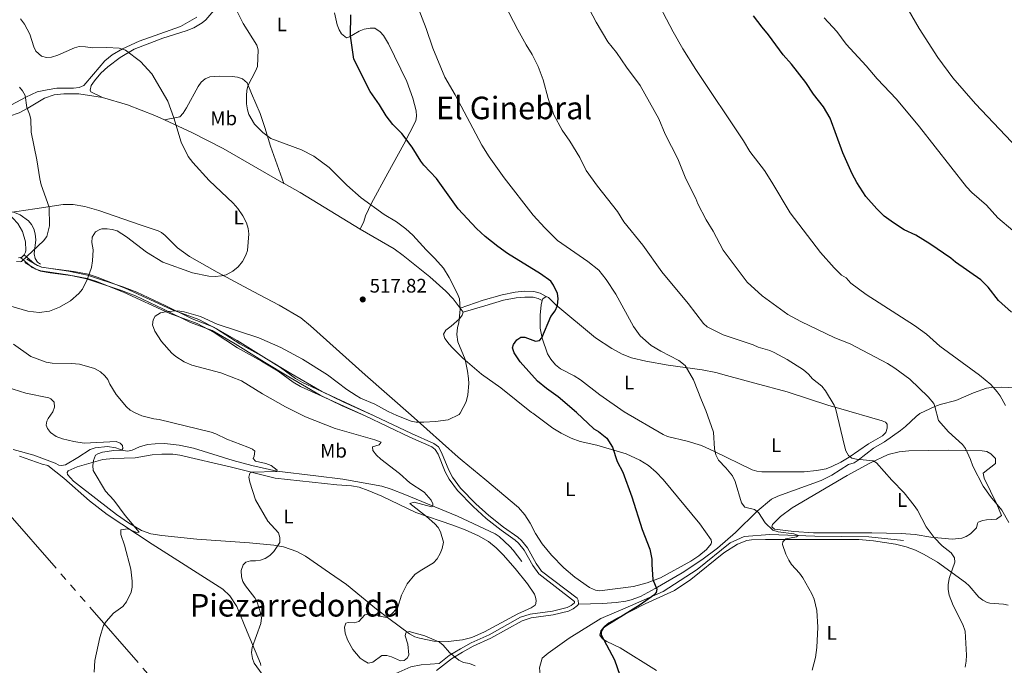
# Model space of a CAD drawing. Units: metres. Extents: x 641608 to 648532, y 4725256 to 4730026.
# Drawn here: x 642826 to 643328, y 4728926 to 4729256 of the extents above; entities that cross this region are included whole.
import ezdxf
from ezdxf.enums import TextEntityAlignment as Align

# ---------------------------------------------------------------- set-up
doc = ezdxf.new("R2010")
doc.units = ezdxf.units.M
doc.header["$MEASUREMENT"] = 0
doc.linetypes.add('5elect', pattern=[127.5, 75, -7.5, 7.5, -7.5, 7.5, -7.5, 7.5, -7.5])
doc.linetypes.add('DGN Style 3', pattern=[118.0144, 84.296, -33.7184])
for name, color, linetype, lineweight in [('Level 11', 7, 'Continuous', 0), ('Level 21', 7, 'Continuous', 0), ('Level 32', 7, 'Continuous', 0), ('Level 36', 7, 'Continuous', 0), ('Level 37', 7, 'Continuous', 0), ('Level 4', 7, 'Continuous', 0), ('Level 41', 7, 'Continuous', 0), ('Level 45', 7, 'Continuous', 0), ('Level 5', 7, 'Continuous', 0), ('Nivel 7', 7, 'Continuous', 0)]:
    doc.layers.add(name, color=color, linetype=linetype, lineweight=lineweight)
doc.styles.add('Style-arial', font='arial.shx', dxfattribs={"bigfont": 'arialbig.shx'})
doc.styles.add('Style-Arial Narrow', font='txt')
doc.styles.add('Style-Times New Roman', font='txt')

# ---------------------------------------------------------------- blocks, each defined once
blk = doc.blocks.new('5PATER')
at = {"layer": 'Nivel 7', "linetype": 'Continuous', "lineweight": 0}
h = blk.add_hatch(color=51, dxfattribs=at)
edge = h.paths.add_edge_path()
edge.add_ellipse((0, -0.01), major_axis=(-1.1, -1.11), ratio=0.999422, start_angle=0, end_angle=360)

msp = doc.modelspace()

# ---------------------------------------------------------------- linework, layer by layer
at = {"layer": 'Level 11', "color": 142, "linetype": 'DGN Style 3', "lineweight": 13}
for points in [[(642819.05, 4729210.83, 507.78), (642828.98, 4729216.22, 509.87), (642834.77, 4729218.85, 510.47), (642839.83, 4729219.97, 510.92), (642844.74, 4729220.75, 511.62), (642853.27, 4729220.78, 511.66), (642856.26, 4729221.12, 511.81), (642858.56, 4729222.13, 511.81), (642863.42, 4729227.89, 512.85), (642869.2, 4729234.63, 513.61), (642873.02, 4729237.81, 514.16), (642878.37, 4729240.75, 514.8), (642886.83, 4729244.77, 514.8), (642907.89, 4729252.22, 516.23), (642916.24, 4729257.04, 517.49)], [(642836.52, 4729131.05, 510.86), (642834.94, 4729132.07, 510.79), (642833.79, 4729133.85, 510.56), (642833.25, 4729136.32, 510.32), (642834.06, 4729143.36, 509.85), (642833.8, 4729146.4, 509.47), (642833.06, 4729149.1, 509.29), (642831.95, 4729151.31, 509.14), (642830.27, 4729153.15, 508.97), (642826.11, 4729156.22, 508.62), (642822.28, 4729157.73, 508.32)], [(642822.54, 4729036.47, 506.28), (642833.03, 4729033.68, 507.15), (642843.98, 4729029.54, 508.05), (642845.79, 4729028.5, 508.05), (642847.23, 4729028.28, 508.05), (642849.25, 4729028.67, 508.05), (642855.53, 4729032.35, 508.2), (642861.74, 4729036.48, 508.92), (642864.43, 4729037.4, 509.11), (642870.63, 4729037.97, 509.54), (642874.82, 4729037.32, 509.69), (642878.67, 4729036.06, 509.99), (642881.07, 4729035.74, 510.44), (642883.22, 4729036.13, 510.89), (642886.9, 4729037.87, 511.04), (642891.06, 4729039.01, 511.04), (642894.88, 4729039.43, 511.19), (642899.67, 4729039.5, 511.49), (642907.12, 4729038.72, 511.8), (642914.49, 4729037.27, 512.08), (642934.72, 4729030.96, 513.43), (642944.32, 4729028.37, 514.45), (642956.98, 4729025.44, 515.06), (642976.89, 4729023.03, 516.15), (642990.59, 4729021.31, 517.47), (643010.49, 4729017.83, 518.36), (643015.38, 4729016.27, 518.73), (643022.32, 4729013.5, 519.34), (643049.2, 4729002.46, 520.38), (643068.28, 4728993.46, 521.5), (643070.36, 4728992.1, 521.64), (643075.91, 4728986.98, 522.23), (643077.57, 4728985.13, 522.38), (643081.89, 4728979.32, 522.4)], [(643276.64, 4728990.11, 534.01), (643258.98, 4728992, 532.73), (643231.39, 4728992.31, 530.63), (643208.52, 4728993.1, 529.9), (643195.28, 4728992.15, 529), (643188.18, 4728988.85, 528.42), (643171.31, 4728975.31, 526.74), (643153.97, 4728964.14, 525.23), (643134.73, 4728955.63, 525), (643122.27, 4728950.28, 524.84), (643106.03, 4728940.36, 522.75), (643095.47, 4728932.65, 520.99), (643092.31, 4728930.13, 520.44), (643090.89, 4728925.25, 520), (643091.37, 4728921.78, 520), (643093.42, 4728917.38, 520), (643092.31, 4728910.92, 520), (643089.16, 4728907.61, 520), (643080.8, 4728905.57, 520)]]:
    msp.add_polyline3d(points, dxfattribs=at)
at = {"layer": 'Level 21', "color": 7, "linetype": 'Continuous', "lineweight": 0}
for points in [[(643001.98, 4729053.61, 521.34), (642968.99, 4729068.64, 521.25), (642965.35, 4729070.8, 521.2), (642957.65, 4729076.37, 521.2), (642949.19, 4729081.58, 521.2), (642937.01, 4729088.42, 521.05), (642925.11, 4729096.17, 520.66), (642916.35, 4729100.7, 520.34), (642902.39, 4729105.87, 520), (642878.84, 4729116.78, 518.39), (642864.67, 4729122.32, 515.96), (642860.28, 4729123.71, 515.07), (642853.14, 4729125.05, 513.77), (642841.38, 4729126.52, 512.08), (642836.4, 4729127.37, 511.18), (642832.17, 4729129.26, 510.73), (642826.29, 4729134.4, 510.14)], [(642828.48, 4729131.81, 510.28), (642834.11, 4729128.5, 510.58), (642836.6, 4729127.6, 510.87), (642850.43, 4729125.57, 512.97), (642859.87, 4729123.53, 515.25), (642877.74, 4729117.63, 518.3), (642884.84, 4729114.87, 519.06), (642899.13, 4729108.15, 519.42), (642913.01, 4729101.25, 520.44), (642924.05, 4729097.13, 521.04), (642935.77, 4729090.43, 521.34), (642950.63, 4729081.02, 521.1), (642963.07, 4729073.63, 520.74), (642979.05, 4729064.29, 521.04), (642990.31, 4729058.82, 521.96), (643001.98, 4729053.61, 521.34)], [(643001.98, 4729053.61, 521.34), (643024.76, 4729042.78, 521.19), (643036.11, 4729037.85, 521.04), (643037.82, 4729036.51, 521.18), (643039.23, 4729034.08, 521.19), (643042.91, 4729025.2, 521.19), (643044.84, 4729021.4, 521.24), (643049.13, 4729015.56, 521.49), (643057.19, 4729007.38, 521.45), (643063.77, 4729001.34, 521.36), (643071.47, 4728995.33, 521.68), (643078.59, 4728990.3, 522.09), (643080.34, 4728988.72, 522.26), (643083.17, 4728985.22, 522.47), (643087.54, 4728977.29, 522.69), (643090.62, 4728973.07, 522.68), (643108.76, 4728959.06, 523.58), (643108.84, 4728958.24, 523.58), (643107.06, 4728956.91, 523.54), (643105.03, 4728955.95, 523.45), (643097.54, 4728954.13, 523.15), (643086.24, 4728952.62, 522.39), (643081.32, 4728951.04, 522.1), (643065.32, 4728942.01, 521.19), (643056.18, 4728937.98, 520.94), (643050.7, 4728934.95, 520.58), (643044.95, 4728931.41, 519.95), (643039.78, 4728927.43, 519.54)], [(643014.62, 4728920.91, 518.51), (643025.3, 4728925.62, 518.66), (643030.67, 4728926.78, 518.96), (643039.78, 4728927.43, 519.54)]]:
    msp.add_polyline3d(points, dxfattribs=at)
at = {"layer": 'Level 21', "color": 7, "linetype": 'DGN Style 3', "lineweight": 0}
for points in [[(643006.71, 4729053.69, 521.34), (642970.05, 4729070.64, 521.25), (642966.59, 4729072.69, 521.2), (642958.89, 4729078.24, 521.2), (642950.33, 4729083.52, 521.2), (642938.19, 4729090.35, 521.05), (642926.23, 4729098.12, 520.66), (642917.27, 4729102.77, 520.34), (642903.25, 4729107.95, 520), (642879.72, 4729118.85, 518.39), (642865.42, 4729124.44, 515.96), (642860.83, 4729125.89, 515.07), (642853.48, 4729127.28, 513.77), (642841.71, 4729128.75, 512.08), (642837.05, 4729129.54, 511.18), (642833.4, 4729131.17, 510.73), (642828.12, 4729135.81, 510.14)], [(642829.5, 4729133.53, 510.28), (642834.97, 4729130.32, 510.58), (642837.1, 4729129.54, 510.87), (642850.79, 4729127.53, 512.97), (642860.39, 4729125.47, 515.25), (642878.42, 4729119.51, 518.3), (642885.62, 4729116.71, 519.06), (642900.01, 4729109.96, 519.42), (642913.81, 4729103.09, 520.44), (642924.91, 4729098.95, 521.04), (642936.81, 4729092.15, 521.34), (642951.67, 4729082.72, 521.1), (642964.09, 4729075.35, 520.74), (642979.99, 4729066.05, 521.04), (642991.15, 4729060.64, 521.96), (643006.71, 4729053.69, 521.34)], [(643050.47, 4729108.63, 520.01), (643062.21, 4729112.6, 521.64), (643071.99, 4729115.43, 522.83), (643078.61, 4729116.69, 523.66), (643083.35, 4729117.17, 524.27), (643088.07, 4729117.01, 524.9), (643091.39, 4729116.22, 525), (643094.45, 4729114.61, 525)], [(643052.05, 4729106.51, 520.2), (643063.09, 4729109.82, 521.87), (643072.67, 4729112.6, 523.03), (643079.03, 4729113.81, 523.83), (643083.45, 4729114.26, 524.4), (643087.69, 4729114.11, 524.97), (643090.35, 4729113.47, 525), (643092.37, 4729112.41, 525)], [(643292.57, 4729058.41, 539.32), (643295.38, 4729059.38, 539.44), (643303.25, 4729061.54, 540.01), (643312.29, 4729065.35, 541.77), (643318.86, 4729067.73, 543.26), (643321.27, 4729068.17, 543.74), (643326.34, 4729068.22, 544.73), (643333.82, 4729068, 545.29)], [(643292.57, 4729058.41, 539.32), (643284.97, 4729054.94, 539.32), (643283, 4729053.42, 539.29), (643277.6, 4729048.18, 539.06), (643275.01, 4729046.12, 538.76), (643267, 4729040.4, 536.74), (643261.38, 4729037.26, 536.35), (643253.54, 4729031.11, 535.11), (643251.4, 4729029.79, 534.84), (643248.55, 4729028.78, 534.54), (643240.14, 4729023.41, 533.59), (643234.56, 4729020.67, 532.74), (643212.47, 4729012.8, 531.43), (643209.36, 4729011.19, 531.25), (643202.04, 4729005.1, 530.04), (643190.97, 4728994.17, 528.26), (643181.77, 4728986.13, 527.36), (643173.68, 4728980.32, 526.53), (643163.69, 4728973.67, 525.76), (643149.95, 4728965.56, 525.44), (643142.45, 4728961.6, 525.27), (643137.79, 4728959.79, 524.89), (643135.07, 4728959.09, 524.66), (643130.12, 4728958.42, 524.44), (643123.16, 4728957.96, 524.41), (643110.9, 4728957.7, 523.58)], [(643006.71, 4729053.69, 521.34), (643025.6, 4729044.6, 521.19), (643037.13, 4729039.59, 521.04), (643039.37, 4729037.85, 521.18), (643041.03, 4729034.96, 521.19), (643044.73, 4729026.04, 521.19), (643046.54, 4729022.46, 521.24), (643050.65, 4729016.86, 521.49), (643058.57, 4729008.82, 521.45), (643065.07, 4729002.86, 521.36), (643072.67, 4728996.93, 521.68), (643079.85, 4728991.86, 522.09), (643081.8, 4728990.1, 522.26), (643084.82, 4728986.34, 522.47), (643089.24, 4728978.37, 522.69), (643092.06, 4728974.49, 522.68), (643110.11, 4728960.66, 523.58), (643110.7, 4728959.72, 523.58), (643110.9, 4728957.7, 523.58)], [(643110.9, 4728957.7, 523.58), (643110.38, 4728956.9, 523.58), (643108.1, 4728955.19, 523.54), (643105.69, 4728954.05, 523.45), (643097.9, 4728952.17, 523.15), (643086.68, 4728950.66, 522.39), (643082.07, 4728949.18, 522.1), (643066.22, 4728940.23, 521.19), (643057.06, 4728936.18, 520.94), (643051.7, 4728933.23, 520.58), (643046.09, 4728929.77, 519.95), (643038.47, 4728923.89, 519.34)]]:
    msp.add_polyline3d(points, dxfattribs=at)
at = {"layer": 'Level 32', "color": 6, "linetype": '5elect', "lineweight": 0, "ltscale": 0.5}
msp.add_polyline3d([(642439.54, 4729440.95, 488.26), (642819.86, 4729004.29, 507.23), (643159.49, 4728612.92, 512.93), (643272.48, 4728484.84, 520.95), (643296.4, 4728313.7, 529.14), (643346.24, 4727959.61, 516.1), (643378.46, 4727739.02, 510.34), (643396.52, 4727605.16, 508.9)], dxfattribs=at)
at = {"layer": 'Level 36', "color": 92, "linetype": 'Continuous', "lineweight": 0}
for p, q in [((642826.8, 4729134.49, 509.1), (642826.29, 4729134.4, 509.1)), ((643050.47, 4729108.63, 519.37), (643052.05, 4729106.51, 519.37))]:
    msp.add_line(p, q, dxfattribs=at)
at = {"layer": 'Level 36', "color": 92, "linetype": 'Continuous', "lineweight": 0, "extrusion": (0.046507, 0.122518, 0.991376), "elevation": 609825.49, "flags": 128}
msp.add_lwpolyline([(1077203.93, -4609361.33), (1077194.55, -4609360.03), (1077159.29, -4609353.32)], dxfattribs=at)
at = {"layer": 'Level 36', "color": 92, "linetype": 'Continuous', "lineweight": 0, "flags": 128}
for points, elevation in [([(642828.12, 4729135.81), (642827.87, 4729135.36), (642826.8, 4729134.49)], 509.1), ([(643092.37, 4729112.41), (643092.67, 4729113.37), (643094.45, 4729114.61)], 524.66)]:
    msp.add_lwpolyline(points, dxfattribs=dict(at, elevation=elevation))
at = {"layer": 'Level 36', "color": 92, "linetype": 'Continuous', "lineweight": 0}
for points in [[(642868.01, 4729215.99, 512.99), (642862.16, 4729218.91, 512.7), (642861.78, 4729219.75, 512.7), (642862.38, 4729222.17, 512.7), (642863.99, 4729224.48, 512.74), (642867.21, 4729228.34, 512.99), (642870.79, 4729231.67, 513.24), (642877.09, 4729236.33, 513.29), (642884.19, 4729240.7, 514.11), (642898.91, 4729246.26, 515.35), (642910.79, 4729250.05, 516.05), (642914.67, 4729251.54, 516.55), (642918.91, 4729254.06, 517.2), (642920.85, 4729255.65, 517.54), (642924.91, 4729260.34, 518.34)], [(642986.43, 4729259.25, 523.61), (642987.74, 4729253.11, 523.61), (642988.75, 4729250.59, 523.91), (642989.92, 4729248.41, 523.89), (642992.57, 4729246.43, 524.2), (642994.01, 4729246.93, 524.2), (642996.18, 4729248.06, 524.78), (642998.92, 4729249.8, 524.79), (643001.56, 4729250.81, 524.79), (643004.57, 4729251.35, 524.79), (643007.06, 4729251.37, 525.05), (643009.64, 4729249.46, 525.24), (643011.36, 4729247.56, 525.39), (643013.91, 4729243.34, 525.67), (643023.24, 4729224.16, 526.48), (643026.34, 4729215.71, 526.56), (643028.02, 4729209.21, 526.27), (643028.31, 4729206.43, 525.97), (643027.84, 4729204.02, 525.5), (643021.82, 4729192.18, 524.02), (643013.53, 4729177.46, 522.12), (643005.34, 4729162.19, 519.53), (643002.24, 4729155.71, 518.6), (643001.32, 4729152.79, 518.6), (642999.54, 4729148.82, 518.19)], [(642960.62, 4729172.09, 517.14), (642953.72, 4729191.14, 519.15), (642950.87, 4729200.72, 519.85), (642948.5, 4729207.83, 520.08), (642944.11, 4729217.97, 520.09), (642941.9, 4729223.45, 519.57), (642939.49, 4729225.58, 519.22), (642937.02, 4729226.38, 518.94), (642934.24, 4729226.71, 518.68), (642928.01, 4729226.88, 518.03), (642922.88, 4729226.58, 517.46), (642920.42, 4729225.57, 517.17), (642918.33, 4729223.76, 516.85), (642916.85, 4729221.63, 516.56), (642910.95, 4729210.72, 515.14), (642909.24, 4729207.99, 514.99), (642907.51, 4729206.17, 515.07), (642899.68, 4729204.61, 514.95)], [(642781.37, 4729188, 506.39), (642778.18, 4729197.86, 506.1), (642778.33, 4729200.33, 506.1), (642779.87, 4729204.89, 506.1), (642781.36, 4729206.88, 506.1), (642784.82, 4729208.86, 506.1), (642786.93, 4729209.13, 506.1), (642791.9, 4729208.66, 506.24), (642808.8, 4729205.76, 507.07), (642815.75, 4729205.64, 507.28), (642820.64, 4729206.53, 507.53), (642825.62, 4729208.23, 507.87), (642830.07, 4729210.5, 508.26), (642838.55, 4729215.72, 509.3), (642843.48, 4729217.35, 510), (642848.38, 4729217.93, 510.78), (642856.1, 4729217.83, 511.76), (642868.01, 4729215.99, 512.99)], [(642868.01, 4729215.99, 512.99), (642880.89, 4729212.2, 514.01), (642894.85, 4729206.85, 514.81), (642899.68, 4729204.61, 514.95)], [(642899.68, 4729204.61, 514.95), (642914.05, 4729197.96, 515.37), (642929.63, 4729190.04, 515.74), (642960.62, 4729172.09, 517.14)], [(643025.57, 4729054, 519.75), (643002.07, 4729074.58, 518.78), (642974.15, 4729099.55, 517.16), (642969.17, 4729103.72, 517.02), (642958.13, 4729110.15, 516.57), (642944.89, 4729117.11, 515.6), (642926.5, 4729126.86, 515.19), (642912.45, 4729134.92, 514.36), (642906.41, 4729139.36, 514.18), (642900.08, 4729145.69, 513.65), (642898.12, 4729147.24, 513.57), (642896.51, 4729148.06, 513.47), (642887.22, 4729150.99, 512.91), (642866.3, 4729158.41, 512.16), (642859.08, 4729160.42, 511.65), (642853.08, 4729161.43, 511.25), (642848.06, 4729161.37, 510.95), (642833.57, 4729159.25, 510.44), (642819.76, 4729157.19, 507.68)], [(642819.76, 4729157.19, 507.68), (642824.83, 4729151.7, 508.06), (642827.24, 4729147.75, 508.46), (642828.87, 4729142.34, 509.02), (642829.01, 4729137.96, 509.1), (642828.81, 4729137.07, 509.1), (642828.12, 4729135.81, 509.1)], [(642999.54, 4729148.82, 518.19), (643016.81, 4729138.78, 518.19), (643021.38, 4729135.51, 518.24), (643034.99, 4729124.55, 519.37), (643043.27, 4729117.22, 519.37), (643046.97, 4729113.31, 519.37), (643050.47, 4729108.63, 519.37)], [(642826.29, 4729134.4, 509.1), (642825.23, 4729134.22, 509.1)], [(643134.17, 4729055.79, 528.23), (643121.67, 4729064.32, 527.03), (643111.81, 4729072.02, 526.47), (643108.69, 4729074.01, 526.44), (643101.65, 4729077.56, 526.21), (643099.13, 4729079.63, 526.18), (643096.71, 4729082.5, 525.85), (643095.07, 4729085.25, 525.56), (643092.41, 4729093.31, 524.97), (643091.37, 4729098.42, 524.97), (643091.23, 4729105.01, 524.66), (643091.75, 4729110.33, 524.66), (643092.37, 4729112.41, 524.66)], [(643094.45, 4729114.61, 524.66), (643095.55, 4729114.03, 524.66), (643099.37, 4729110.22, 524.66), (643119.59, 4729093.53, 527.33), (643127.89, 4729087.96, 527.47), (643133.15, 4729085.07, 527.62), (643137.89, 4729083.32, 527.79), (643145.19, 4729081.62, 528.15), (643156.61, 4729079.58, 528.99), (643173.93, 4729077.05, 529.79), (643180.93, 4729075.74, 530.28), (643186.37, 4729074.29, 531.14), (643200.78, 4729070.3, 532.41), (643217.21, 4729065.86, 533.09), (643238.57, 4729058.92, 534.53), (643243.39, 4729057.6, 534.79)], [(643052.05, 4729106.51, 519.37), (643051.59, 4729104.93, 519.37), (643050.17, 4729103.21, 519.37), (643045.89, 4729099.38, 519.37), (643043.15, 4729097.29, 519.08), (643041.97, 4729095.34, 519.08), (643042.73, 4729093.17, 519.08), (643044.83, 4729090.19, 519.08), (643046.57, 4729088.28, 518.78), (643051.91, 4729083.06, 519.15), (643061.35, 4729074.91, 520.35), (643071.27, 4729067.88, 520.71), (643086.94, 4729055.44, 521.73), (643087.51, 4729055.02, 521.79)], [(643134.17, 4729055.79, 528.23), (643153.98, 4729044.13, 529.13), (643156.23, 4729043.08, 529.2), (643166.23, 4729040.74, 529.43), (643173.61, 4729038.47, 529.98), (643179.94, 4729035.7, 530.32), (643199.46, 4729026.19, 531.82), (643201.84, 4729025.46, 531.94), (643204.35, 4729025.17, 532.04), (643221.69, 4729025.09, 532.73), (643226.03, 4729025.17, 533.01), (643232.24, 4729025.75, 533.01), (643237.12, 4729026.73, 533.37), (643240.1, 4729027.79, 533.61), (643244.61, 4729030, 534.01), (643248.87, 4729032.53, 534.41), (643258.81, 4729039.32, 535.4), (643265.98, 4729043.44, 536.28), (643267.65, 4729045.18, 536.51), (643268.25, 4729047.36, 536.6), (643268.22, 4729049.51, 536.6), (643267.49, 4729050.45, 536.6), (643265.8, 4729051.15, 536.6), (643243.39, 4729057.6, 534.79)], [(643025.57, 4729054, 519.75), (643049.49, 4729032.61, 520.95), (643051.55, 4729030.97, 520.79), (643063.14, 4729021.45, 521.29), (643080.26, 4729007.02, 522.59), (643083.57, 4729003.28, 522.59), (643086.19, 4728998.96, 522.59), (643088.85, 4728993.72, 522.6), (643092.37, 4728988.42, 522.94), (643097.02, 4728982.65, 523.46), (643103.36, 4728976.13, 523.91), (643109, 4728971.36, 524.15), (643116.44, 4728966.16, 524.23), (643119.49, 4728964.72, 524.23), (643121.57, 4728964.49, 524.23), (643138.84, 4728966.73, 524.66), (643145.82, 4728968.49, 525.08), (643152.73, 4728971.09, 525.4), (643168.14, 4728979.59, 526.29), (643172.23, 4728982.21, 526.54), (643176.07, 4728985.53, 526.73), (643178.49, 4728988.34, 526.77), (643178.72, 4728989.3, 526.77), (643178.57, 4728990.38, 526.77), (643172.74, 4728998.59, 526.69), (643154.04, 4729021.22, 526.29), (643150.49, 4729024.97, 526.15), (643146.52, 4729028.27, 525.95), (643142.18, 4729031.09, 525.69), (643135.23, 4729034.28, 525.19), (643120.19, 4729038.73, 524.08), (643111.79, 4729040.63, 523.34), (643107.07, 4729042.27, 522.94), (643101.99, 4729044.81, 522.61), (643097.74, 4729047.42, 522.37), (643087.51, 4729055.02, 521.79)], [(642948.82, 4728926.31, 514.7), (642948.62, 4728927.38, 514.74), (642941.81, 4728943.5, 514.46), (642936.65, 4728956.52, 514.44), (642933.01, 4728961.82, 514.14), (642929.39, 4728965.3, 513.62), (642893.44, 4728988.26, 510.91), (642870.52, 4729003.41, 509.81), (642861.48, 4729010.38, 509.6), (642848.31, 4729021.82, 508.84), (642840.14, 4729028.29, 508.46), (642837.26, 4729028.97, 508.46), (642825.71, 4729033.09, 507.87)], [(642866.28, 4729010.4, 509.39), (642853.36, 4729020.3, 508.82), (642850.17, 4729023.78, 508.65), (642850.03, 4729024.74, 508.65), (642850.5, 4729025.58, 508.65), (642855.17, 4729027.59, 508.73), (642868.25, 4729031.42, 509.81), (642873.53, 4729031.89, 510.41), (642884.69, 4729032.25, 511.18), (642893.42, 4729033.78, 512.08), (642898.39, 4729034.21, 512.36), (642903.9, 4729034.14, 512.55), (642907.53, 4729033.64, 512.68), (642933.84, 4729027.43, 513.85), (642956.07, 4729021.94, 515.47), (642987.65, 4729018.51, 517.32), (642995.11, 4729017.99, 517.82), (642998.95, 4729017.3, 518.1), (643003.66, 4729015.69, 518.54), (643010.57, 4729012.66, 519.13), (643027.81, 4729004.43, 520.01), (643046.74, 4728997.99, 520.14), (643053.09, 4728995.62, 520.46), (643059.9, 4728992.52, 521), (643064.94, 4728989.59, 521.37), (643068.84, 4728986.44, 521.65), (643072.39, 4728982.84, 521.8), (643078.6, 4728975.8, 521.95), (643084.85, 4728968.04, 522.39), (643088.38, 4728962.78, 522.54), (643088.99, 4728961.26, 522.55), (643089.26, 4728959.47, 522.7), (643089.04, 4728957.91, 522.7), (643088.81, 4728957.19, 522.7), (643086.66, 4728955.72, 522.65), (643079.87, 4728952.73, 522.26), (643062.86, 4728943.46, 521.42), (643056.48, 4728940.72, 520.98), (643051.72, 4728939.47, 520.59), (643044.39, 4728938.56, 520.16), (643037.02, 4728938.84, 519.91), (643029.72, 4728940.23, 519.91), (643027.35, 4728941.04, 519.99), (643024.71, 4728942.55, 520.09), (643014.09, 4728950.31, 520.22), (643007.87, 4728955.11, 519.62), (642992.48, 4728967.64, 517.2), (642983.92, 4728973.54, 516.43), (642971.59, 4728982.15, 515.82), (642967.19, 4728984.49, 515.62), (642960.43, 4728986.81, 515.17), (642955.54, 4728987.75, 514.78), (642943.05, 4728988.94, 514.15), (642916.24, 4728990.85, 512.49), (642898.37, 4728992.6, 510.89), (642892.73, 4728993.47, 510.59), (642888.04, 4728995.18, 510.45), (642881.32, 4728999.17, 510.21), (642875.16, 4729003.39, 509.96), (642866.28, 4729010.4, 509.39)], [(643219.91, 4729006.75, 531.65), (643213.94, 4729002.31, 531.14), (643209.76, 4728998.23, 530.75), (643209.54, 4728997.03, 530.75), (643210.75, 4728995.85, 530.46), (643220.74, 4728994.62, 530.31), (643230.73, 4728994.08, 530.46), (643260.46, 4728994.06, 532.22), (643275.44, 4728993.62, 532.96), (643282.55, 4728993.14, 533.44), (643290.59, 4728991.75, 534.27), (643301.48, 4728990.81, 535.54), (643306.35, 4728991.3, 536.34), (643308.63, 4728992.11, 536.73), (643310.8, 4728993.45, 536.88), (643313.82, 4728996.5, 537.03), (643314.3, 4728998.85, 538), (643314.73, 4728999.38, 538.23), (643317.06, 4729000.27, 538.64), (643319.02, 4729000.65, 538.82), (643324, 4729001.05, 538.77), (643326.65, 4729002.79, 539.32), (643324.17, 4729008.67, 540.46), (643317.73, 4729021.91, 540.62), (643317.22, 4729024.48, 540.88), (643323.59, 4729029.42, 541.22), (643323.5, 4729031.92, 541.22), (643321.2, 4729034.34, 541.1), (643319.03, 4729035.49, 540.93), (643316.8, 4729035.77, 540.92), (643299.34, 4729036.14, 539.83), (643279.25, 4729035.9, 537.03), (643274.35, 4729035.28, 536.3), (643268.74, 4729033.91, 535.56), (643259.5, 4729029.55, 534.74), (643247.95, 4729023.3, 533.84), (643219.91, 4729006.75, 531.65)], [(643329.98, 4728957.05, 537.63), (643327.55, 4728957.61, 537.51), (643320.56, 4728958.22, 537.15), (643319.2, 4728958.56, 537.03), (643316.99, 4728959.65, 536.8), (643315.1, 4728961.22, 536.55), (643310.1, 4728967.02, 535.79), (643308.27, 4728968.73, 535.56), (643293.88, 4728979.05, 534.33), (643287.2, 4728983, 533.93), (643282.68, 4728985.21, 533.76), (643278.01, 4728986.96, 533.6), (643272.53, 4728988.21, 533.25), (643261.23, 4728989.9, 532.66), (643253.79, 4728990.54, 532.26), (643206.19, 4728990.55, 528.79), (643199.12, 4728990.41, 528.36), (643196.65, 4728990.09, 528.31), (643191.93, 4728988.27, 528.37), (643184.95, 4728983.74, 528.26), (643168.1, 4728970.23, 527.19), (643159.83, 4728964.6, 526.68), (643144.92, 4728957.79, 525.16), (643130.62, 4728950.59, 525.37)], [(643130.62, 4728950.59, 525.37), (643126.4, 4728948.08, 525.36), (643124.37, 4728946.51, 525.37), (643122.23, 4728944.05, 525.48), (643121.67, 4728941.84, 525.67), (643123.13, 4728939.95, 525.97), (643125.36, 4728938.62, 526.06), (643132.05, 4728935.41, 526.25), (643150.62, 4728923.75, 526.66)]]:
    msp.add_polyline3d(points, dxfattribs=at)
at = {"layer": 'Level 4', "color": 30, "linetype": 'Continuous', "lineweight": 30, "flags": 128}
for points, elevation in [([(643109.78, 4729055.38), (643100.49, 4729063.3), (643094.56, 4729067.54), (643089.99, 4729071.4), (643081.11, 4729081.29), (643078.01, 4729085.76), (643077.21, 4729088.38), (643077.75, 4729090.1), (643079.41, 4729092.4), (643081.53, 4729093.72), (643083.53, 4729093.79), (643088.85, 4729091.81), (643090.93, 4729092.03), (643092.23, 4729093.38), (643096.73, 4729104.38), (643098.97, 4729107.28), (643100.07, 4729109.94), (643100.57, 4729113.54), (643100.13, 4729115.98), (643098.19, 4729120.29), (643096.69, 4729122.3), (643091.55, 4729126.01), (643074.68, 4729136.51), (643069.71, 4729140.01), (643063.27, 4729145.17), (643058.79, 4729149.27), (643049.55, 4729159.31), (643038.36, 4729174.73), (643031.98, 4729181.48), (643030.48, 4729183.47), (643025.97, 4729190.63), (643020.79, 4729197.66), (643016.14, 4729202.16), (643012.76, 4729206.63), (643009.38, 4729212.3), (643004.52, 4729219.14), (642996.33, 4729235.51), (642994.6, 4729247.53), (642994.78, 4729258.07)], 525), ([(643331.63, 4729106.5), (643324.99, 4729112.56), (643319.77, 4729119.27), (643315.97, 4729122.98), (643303.11, 4729132.01), (643300.81, 4729134.05), (643290.12, 4729141.42), (643282.97, 4729145.75), (643276.97, 4729148.56), (643271.43, 4729152.05), (643266.83, 4729155.56), (643262.93, 4729159.15), (643257.44, 4729165.57), (643252.75, 4729172.69), (643250.42, 4729177.16), (643245.69, 4729187.87), (643239.29, 4729205.43), (643235.85, 4729211.31), (643230.67, 4729217.77), (643226.76, 4729223.61), (643219.42, 4729232.93), (643215.18, 4729237.77), (643207.83, 4729248.03), (643204.53, 4729251.83), (643200.11, 4729257.71)], 550), ([(643109.78, 4729055.38), (643118.73, 4729047), (643121.14, 4729045.69), (643125.35, 4729042.35), (643128.13, 4729037.62), (643130.63, 4729030.34), (643133.42, 4729024.96), (643138.07, 4729012.37), (643143.3, 4728995.67), (643147.19, 4728985.71), (643148.31, 4728980.63), (643148.21, 4728977.95), (643148.72, 4728970.24), (643150.8, 4728965.29), (643150.52, 4728963.63), (643149.35, 4728962.27), (643142.26, 4728957.22), (643125.27, 4728946.75), (643123.45, 4728945.43), (643122.43, 4728943.77), (643122.46, 4728941.98), (643129.24, 4728929.23), (643131.9, 4728921.49)], 525)]:
    msp.add_lwpolyline(points, dxfattribs=dict(at, elevation=elevation))
at = {"layer": 'Level 5', "color": 30, "linetype": 'Continuous', "lineweight": 0}
for p, q in [((642840.33, 4729052.37, 510), (642839.63, 4729050.92, 510)), ((643050.57, 4729055.07, 520), (643049.97, 4729054.41, 520))]:
    msp.add_line(p, q, dxfattribs=at)
at = {"layer": 'Level 5', "color": 30, "linetype": 'Continuous', "lineweight": 0, "flags": 128}
for points, elevation in [([(643066.32, 4729276.84), (643079.94, 4729250.45), (643084.1, 4729242.87), (643087.23, 4729237.88), (643090.24, 4729231.74), (643092.81, 4729224.99), (643095.43, 4729215.5), (643098.31, 4729207.24), (643102.49, 4729199.27), (643106.47, 4729193.79), (643111.53, 4729185.47), (643114.85, 4729178.73), (643120.47, 4729170.8), (643130.7, 4729157.94), (643134, 4729152.61)], 535), ([(643148.75, 4729269.42), (643159.06, 4729249.52), (643164.08, 4729240.89), (643170.77, 4729230.32), (643195.08, 4729193.93), (643198.3, 4729188.5), (643205.65, 4729178.81), (643209.53, 4729172.84), (643218.86, 4729157.12), (643234.32, 4729137), (643241.25, 4729129.18), (643245.07, 4729125.47), (643247.39, 4729124), (643249.69, 4729121.4), (643257.49, 4729115.53), (643282.17, 4729099.68), (643288.29, 4729095.25), (643295.21, 4729089.23), (643315.29, 4729074.49), (643321.13, 4729069.63), (643324.46, 4729065.95), (643325.88, 4729063.92), (643328.57, 4729059)], 545), ([(643273.39, 4729270.67), (643284.67, 4729251.14), (643294.16, 4729236.45), (643301.83, 4729225.97), (643313.28, 4729212.72), (643340.9, 4729183.69)], 560), ([(642934.4, 4729264.57), (642939.85, 4729253.74), (642946.87, 4729242.69), (642947.47, 4729240.27), (642947.06, 4729231.74), (642946.17, 4729229.41), (642942.31, 4729222.22), (642941.65, 4729219.8), (642941.48, 4729216.88), (642941.53, 4729212.77), (642941.96, 4729209.75), (642942.76, 4729207.31), (642945.67, 4729202.45), (642949.83, 4729198.16), (642953.92, 4729195.04), (642969.51, 4729189.27), (642975.79, 4729186.16), (642983.61, 4729180.28), (642992.67, 4729171.35), (642999.94, 4729164.91), (643011.73, 4729156.39), (643018.11, 4729152.53), (643022.72, 4729149.1), (643026.33, 4729145.87), (643033.08, 4729138.25), (643037.5, 4729133.97), (643041.93, 4729128.95), (643044.91, 4729124.16), (643049.15, 4729115.85), (643050.13, 4729113.41), (643050.47, 4729108.08), (643049.77, 4729101.13), (643049.07, 4729098.67), (643048.75, 4729095.07), (643049.37, 4729091.49), (643053.07, 4729082.36), (643054.17, 4729076.47), (643054.79, 4729072.7), (643054.87, 4729070.2), (643054.4, 4729064.37), (643053.49, 4729060.78), (643050.57, 4729055.07)], 520), ([(643029.01, 4729261.64), (643033.16, 4729251.14), (643036.54, 4729241.2), (643042.72, 4729226.37), (643047.9, 4729217.41), (643061.56, 4729191.78), (643065.24, 4729185.74), (643073, 4729174.98), (643087.68, 4729155.97), (643093.64, 4729149.46), (643100.17, 4729143.15), (643115.65, 4729132.46), (643121.21, 4729128.02), (643124.99, 4729123.21), (643129.91, 4729115.71), (643138.89, 4729099.25), (643142.23, 4729094.52), (643147.93, 4729089.59), (643152.77, 4729086.68), (643162.11, 4729081.95), (643165.29, 4729079.31), (643169.55, 4729072.05), (643173.52, 4729061.7), (643175.72, 4729056.47)], 530), ([(643116.5, 4729260.92), (643119.81, 4729254.39), (643125.85, 4729244.47), (643130.25, 4729238.93), (643135.26, 4729231.51), (643142.32, 4729222.06), (643151.83, 4729205.07), (643154.99, 4729197.38), (643161.57, 4729184.66), (643165.58, 4729174.48), (643170.67, 4729164.42), (643171.66, 4729161.79), (643175.96, 4729153.55), (643179.58, 4729147.86), (643184.72, 4729138.21), (643196.89, 4729121.8), (643204.51, 4729114.81), (643217.57, 4729105.36), (643224.19, 4729101.84), (643241.57, 4729093.5), (643249.37, 4729090.42), (643268.41, 4729080.38), (643272.24, 4729077.97), (643279.85, 4729072.3), (643289.11, 4729063.31), (643292, 4729060), (643292.57, 4729058.41)], 540), ([(642826.23, 4729256.17), (642828.28, 4729253.39), (642830.98, 4729248.36), (642833.01, 4729241.76), (642834.16, 4729239.55), (642837.06, 4729237.11), (642839.52, 4729236.39), (642842.01, 4729236.61), (642845.29, 4729237.62), (642853.79, 4729241.37), (642856.23, 4729241.94), (642859.49, 4729241.89), (642863.04, 4729241.34), (642870.22, 4729241.46), (642876.67, 4729241.13), (642879.74, 4729240.14), (642887.5, 4729234.43), (642893.3, 4729228.08), (642901.49, 4729214.1), (642904.45, 4729205.61), (642908.25, 4729193.21), (642911.78, 4729185.91), (642914.1, 4729182.93), (642922.57, 4729173.63), (642934.66, 4729162.13), (642937.17, 4729159.34), (642939.68, 4729155.61), (642941.45, 4729152.05), (642942.44, 4729149.23), (642942.68, 4729146.41), (642942.01, 4729137.91), (642941.19, 4729135.54), (642939.52, 4729132.38), (642937.3, 4729129.7), (642934.51, 4729127.38), (642931.14, 4729125.62), (642928.7, 4729125.06), (642925.49, 4729124.77), (642922.28, 4729124.89), (642913.98, 4729126.55), (642898.92, 4729132.05), (642890.55, 4729137.11), (642880.38, 4729144.95), (642875.53, 4729148.02), (642873.02, 4729148.77), (642870.47, 4729149.11), (642867.82, 4729148.96), (642866.72, 4729148.68), (642864.58, 4729147.42), (642862.76, 4729144.79), (642862.68, 4729142), (642863.32, 4729138.24), (642863.03, 4729132.75), (642862.52, 4729129.35), (642860.5, 4729123.61), (642857.81, 4729118.31), (642855.96, 4729116.01), (642851.75, 4729112.36), (642846.14, 4729109.16), (642840.99, 4729107.07), (642835.87, 4729106.41), (642830.03, 4729107.13), (642827.05, 4729107.84), (642810.88, 4729112.59)], 515), ([(643236.23, 4729256.7), (643242.54, 4729249.71), (643247.39, 4729243.28), (643257.57, 4729232.22), (643263.26, 4729225.49)], 555), ([(643263.26, 4729225.49), (643272.98, 4729215.11), (643284.7, 4729200.96), (643308.69, 4729170.4), (643311.38, 4729167.61), (643318.96, 4729161.1), (643324.66, 4729154.7), (643332.3, 4729148.13), (643335.93, 4729145.56), (643339.38, 4729142.6), (643356.91, 4729120.49), (643362.57, 4729111.84), (643369.91, 4729102.15), (643374.91, 4729097.13), (643377.97, 4729094.74), (643385.35, 4729088.01), (643397.32, 4729075.44), (643406.44, 4729061.73), (643407.2, 4729060.3)], 555), ([(642825.71, 4729221.33), (642827.35, 4729219.44), (642828.58, 4729217.05), (642829.48, 4729210.82), (642830.86, 4729207.45), (642831.46, 4729205.02), (642831.78, 4729198.39), (642834.61, 4729184.29), (642836.08, 4729174.49), (642836.77, 4729171.48), (642840.94, 4729160.03), (642841.1, 4729150.59), (642839.63, 4729145.18), (642838.07, 4729142.84), (642826.73, 4729132.36), (642826.12, 4729132.21), (642824.23, 4729132.36)], 510), ([(643134, 4729152.61), (643143.74, 4729140.69), (643153.31, 4729127.17), (643166.73, 4729110.97), (643174.65, 4729100.72), (643176.49, 4729099.02), (643184.57, 4729094.98), (643199.95, 4729089.83), (643202.51, 4729088.63), (643208.41, 4729086.95), (643210.69, 4729085.94), (643217.27, 4729082.38), (643225.56, 4729077.05), (643228.15, 4729074.92), (643230.27, 4729072.51), (643234.96, 4729068.81), (643236.89, 4729066.48), (643241.17, 4729059.1), (643241.85, 4729057.57)], 535), ([(643018.15, 4729053.87), (643013.73, 4729055.94), (643007.05, 4729059.6), (642999.65, 4729062.69), (642997.51, 4729063.99), (642992.77, 4729067.1), (642982.85, 4729074.61), (642970.11, 4729082.59), (642959.07, 4729088.48), (642947.75, 4729093.51), (642926.57, 4729100.4), (642918.09, 4729104.33), (642909.77, 4729106.67), (642906.33, 4729107.15), (642901.05, 4729106.87), (642897.67, 4729106.24), (642894.87, 4729104.5), (642893.95, 4729102.59), (642893.67, 4729100.08), (642894.75, 4729096.87), (642898.21, 4729091.54), (642903.51, 4729085.57), (642905.41, 4729083.97), (642909.81, 4729081.15), (642913.61, 4729079.52), (642928.41, 4729075.62), (642939.05, 4729071.5), (642949.61, 4729064.87), (642961.48, 4729058.35), (642971.65, 4729053.1)], 520), ([(642822.67, 4729090.26), (642831.57, 4729083.99), (642839.37, 4729080.97), (642842.41, 4729080.46), (642852.27, 4729080.35), (642856.41, 4729080.02), (642863.97, 4729077.81), (642867.03, 4729076.16), (642869.33, 4729074.12), (642870.85, 4729072.13), (642871.87, 4729069.78), (642875.07, 4729064.5), (642880.37, 4729058.26), (642882.25, 4729056.62), (642884.47, 4729055.37), (642888.18, 4729053.68), (642894.24, 4729052.07), (642897.02, 4729051.87)], 515), ([(642819.29, 4729068.25), (642828.93, 4729065.29), (642840.65, 4729062.8), (642841.67, 4729062.4), (642843.51, 4729060.71), (642843.65, 4729058.09), (642842.69, 4729055.79), (642840.33, 4729052.37)], 510), ([(643241.85, 4729057.57), (643246.48, 4729038.36), (643247.27, 4729035.83), (643248.5, 4729033.46), (643250.32, 4729032.13), (643252.57, 4729031.58), (643261.1, 4729030.81), (643262.91, 4729029.65), (643270.64, 4729020.83), (643276.9, 4729014.47), (643282.09, 4729007.97), (643283.77, 4729005.61), (643288.09, 4728997.01), (643292.2, 4728991.69), (643296.26, 4728987.42), (643300.85, 4728983.75), (643302.68, 4728981.24), (643302.72, 4728979), (643299.86, 4728970.73), (643299.31, 4728967.58), (643299.45, 4728965.09), (643299.98, 4728962.29), (643301.99, 4728956.91), (643306.8, 4728947.22), (643308.05, 4728943.95), (643308.69, 4728931.71), (643308.59, 4728928.57), (643308.03, 4728925.57)], 535), ([(643292.57, 4729058.41), (643294.48, 4729051.26), (643299.55, 4729045.47), (643306.77, 4729039.05), (643308.21, 4729037), (643310.86, 4729031.43), (643312.03, 4729028.07), (643317.25, 4729017.88), (643320.91, 4729012.58), (643326.72, 4729005.66), (643330.41, 4728999.36)], 540), ([(642949.49, 4728921.88), (642945.51, 4728927.49), (642944.57, 4728930.02), (642944.07, 4728933), (642944.34, 4728935.55), (642948.78, 4728947.87), (642949.19, 4728950.72), (642948.72, 4728953.18), (642946.97, 4728958.61), (642945.84, 4728960.83), (642941.05, 4728966.98), (642939.63, 4728969.26), (642938.93, 4728971.66), (642938.87, 4728974.88), (642939.77, 4728977.73), (642941.12, 4728979), (642943.5, 4728979.78), (642946.2, 4728979.67), (642948.73, 4728980.01), (642951.06, 4728980.91), (642953.47, 4728982.5), (642955.54, 4728984.45), (642958.47, 4728989.08), (642958.56, 4728991.67), (642957.82, 4728994.07), (642952.4, 4728999.97), (642946.06, 4729010.88), (642943.18, 4729019.84), (642942.69, 4729022.37), (642943.26, 4729024.47), (642944.29, 4729024.93), (642956.99, 4729025.28), (642957.13, 4729026.03), (642954.11, 4729028.38), (642951.4, 4729029.38), (642946.15, 4729030.63), (642944.93, 4729031.97), (642945.51, 4729033.17), (642945.73, 4729035.7), (642944.56, 4729036.6), (642942.29, 4729037.65), (642931.53, 4729041.76), (642925.9, 4729044.53), (642923.54, 4729045.34), (642897.02, 4729051.87)], 515), ([(643039.93, 4728938.24), (643032.47, 4728941.44), (643024.45, 4728943.68), (643022.82, 4728943.06), (643022.39, 4728941.56), (643023.8, 4728937.24), (643024.34, 4728931.87), (643023.61, 4728930.22), (643021.99, 4728928.99), (643020.05, 4728928.81), (643015.53, 4728930.84), (643013.13, 4728931.55), (643010.62, 4728931.42), (643006.01, 4728928.15), (643003.55, 4728927.63), (643001.52, 4728928.68), (642999.51, 4728930.17), (642995.74, 4728934.56), (642993, 4728939.49), (642991.88, 4728942.87), (642991.53, 4728945.86), (642992.25, 4728947.96), (642993.44, 4728948.28), (642996.43, 4728948.18), (642998.85, 4728948.78), (643001.9, 4728952.15), (643003.54, 4728952.47), (643006.03, 4728952.34), (643012.68, 4728950.82), (643014.46, 4728951.75), (643016.4, 4728953.32), (643018.72, 4728956.15), (643020.57, 4728962.31), (643023.47, 4728968.03), (643027.44, 4728972.73), (643030.09, 4728974.71), (643036.9, 4728978.73), (643038.73, 4728980.71), (643040.31, 4728983.47), (643041.34, 4728986.01), (643041.98, 4728989.25), (643040.4, 4728994.45), (643039.22, 4728996.66), (643037.61, 4728998.61), (643033.29, 4729002.4), (643024.78, 4729009.01), (643027.01, 4729009.63), (643035.87, 4729007.24), (643036.61, 4729007.55), (643036.59, 4729008.88), (643035.66, 4729010.67), (643032.13, 4729014.72), (643024.82, 4729019.45), (643019.61, 4729024.32), (643010.07, 4729031.5), (643007.8, 4729033.56), (643005.97, 4729036.07), (643005.79, 4729037.86), (643009.21, 4729038.96), (643010.24, 4729040.17), (643006.96, 4729041.37), (642986.67, 4729047.25), (642971.65, 4729053.1)], 520), ([(643018.15, 4729053.87), (643025.57, 4729051), (643028.03, 4729050.5), (643031.97, 4729050.48), (643037.84, 4729050.74), (643044.36, 4729051.65), (643049.97, 4729054.41)], 520), ([(643175.72, 4729056.47), (643179.63, 4729045.32), (643180.21, 4729036.81), (643180.86, 4729033.83), (643182.25, 4729031.01), (643186.04, 4729027.18), (643189.4, 4729023.05), (643190.78, 4729020.23), (643193.94, 4729009.37), (643195.77, 4729007.16), (643200.57, 4729005.88), (643202.6, 4729004.41), (643206.06, 4728999.1), (643209.94, 4728995.4), (643212.71, 4728994.57), (643220.65, 4728993.49), (643223.05, 4728992.63), (643222.02, 4728992.02), (643216.65, 4728990.88), (643215.03, 4728989.37), (643214.9, 4728988.02), (643216.6, 4728983.16), (643218.17, 4728980), (643219.54, 4728977.91), (643223.57, 4728973.51), (643225.21, 4728971.15), (643229.8, 4728962.84), (643231.03, 4728960.17), (643232.46, 4728954.45), (643232.9, 4728945.85), (643232.46, 4728935.53), (643231.71, 4728930.38), (643229.95, 4728923.98)], 530), ([(642880.37, 4728958.84), (642882.76, 4728963.8), (642883.28, 4728966.26), (642883.28, 4728969.45), (642882.57, 4728975.55), (642879.25, 4728987.67), (642877.37, 4728993.17), (642877.48, 4728995.56), (642881.06, 4728996.06), (642885.88, 4728994.02), (642886.77, 4728994.36), (642879.62, 4729002.86), (642873.81, 4729010.6), (642869.7, 4729015.32), (642863.41, 4729025.83), (642863.22, 4729028.33), (642863.55, 4729030.85), (642864.48, 4729033.62), (642865.67, 4729034.38), (642868.06, 4729035.13), (642873.86, 4729036.01), (642877.9, 4729036.22), (642878.48, 4729036.98), (642878.31, 4729038.47), (642877.09, 4729039.8), (642874.99, 4729040.51), (642858.75, 4729039.78), (642853.41, 4729040.54), (642847.61, 4729042), (642844.45, 4729043.18), (642841.57, 4729045.23), (642840.02, 4729047.15), (642839.28, 4729048.93), (642839.63, 4729050.92)], 510), ([(642863.82, 4728923), (642864.16, 4728928.93), (642866.68, 4728940.68), (642868.53, 4728946.69), (642869.88, 4728948.8), (642873.77, 4728953.04), (642878.41, 4728956.46), (642880.37, 4728958.84)], 510), ([(643058.16, 4728926.28), (643055.25, 4728927.42), (643052.2, 4728927.97), (643049.79, 4728929.13), (643045.1, 4728932.94), (643041.76, 4728936.7), (643039.93, 4728938.24)], 520)]:
    msp.add_lwpolyline(points, dxfattribs=dict(at, elevation=elevation))

# ---------------------------------------------------------------- block references
at = {"layer": 'Nivel 7', "color": 51, "linetype": 'Continuous', "lineweight": 0}
msp.add_blockref('5PATER', (643000.83, 4729113.02, 517.82), dxfattribs=at)

# ---------------------------------------------------------------- texts
at = {"layer": 'Level 37', "color": 92, "linetype": 'Continuous', "lineweight": 0, "style": 'Style-Arial Narrow'}
for s, p in [('L', (642959.53, 4729253.27, 521.34)), ('Mb', (642929.89, 4729205.38, 518.01)), ('L', (642937.53, 4729154.75, 514.96)), ('L', (643136.71, 4729070.68, 528.02)), ('L', (643211.67, 4729038.69, 532.51)), ('Mb', (642985.92, 4729035.88, 518.62)), ('L', (643106.67, 4729016.22, 523.51)), ('L', (643275.96, 4729010.75, 534.6)), ('L', (642962.91, 4729002.34, 515.48)), ('L', (643239.96, 4728942.99, 530.48))]:
    msp.add_text(s, height=7, dxfattribs=at).set_placement(p, align=Align.MIDDLE_CENTER)
at = {"layer": 'Level 41', "color": 7, "linetype": 'Continuous', "lineweight": 0, "style": 'Style-arial'}
msp.add_text('517.82', height=7, dxfattribs=at).set_placement((643004.33, 4729116.52, 517.82))
at = {"layer": 'Level 45', "color": 7, "linetype": 'Continuous', "lineweight": 0, "style": 'Style-Times New Roman'}
for s, p in [('El Ginebral', (643078, 4729210.67, 532.85)), ('Piezarredonda', (642966.36, 4728957.08, 516.22))]:
    msp.add_text(s, height=11.5, dxfattribs=at).set_placement(p, align=Align.MIDDLE_CENTER)

doc.saveas('drawing.dxf')
